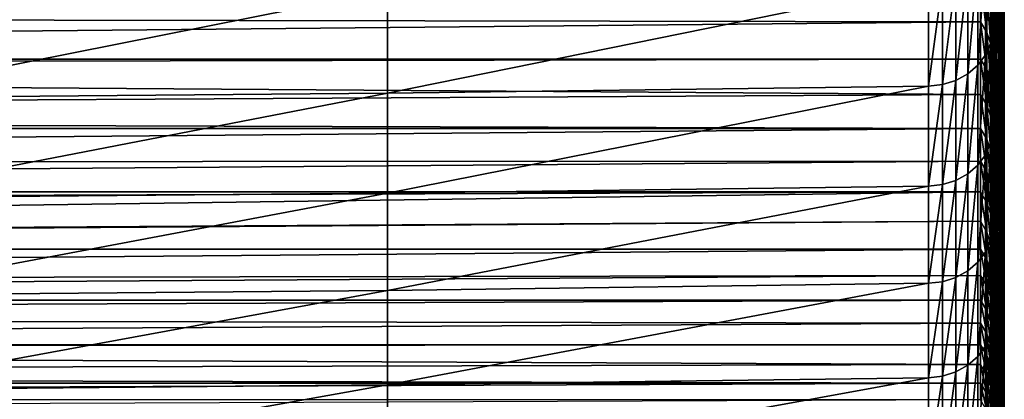
# Model space of a CAD drawing. Extents: x 48 to 148, y -313 to -43.
# Drawn here: x 80 to 89, y -299 to -295 of the extents above; entities that cross this region are included whole.
import ezdxf

# ---------------------------------------------------------------- set-up
doc = ezdxf.new("R2010")
doc.units = 0
doc.layers.add('L1', color=7, linetype='CONTINUOUS')

msp = doc.modelspace()

# ---------------------------------------------------------------- linework, layer by layer
at = {"layer": 'L1', "color": 7}
for points in [[(88.56732, -292.7812, 225.4399), (88.50771, -294.4196, 226.3829), (88.50771, -295.3616, 224.717)], [(88.56732, -292.7812, 225.4399), (88.50771, -295.3616, 224.717), (88.56732, -293.709, 223.799)], [(88.60309, -292.8124, 213.0236), (88.61501, -294.5309, 213.8135), (88.61501, -295.2815, 212.1473)], [(88.60309, -292.8124, 213.0236), (88.61501, -295.2815, 212.1473), (88.60309, -293.5512, 211.3837)], [(88.60309, -292.9448, 221.2513), (88.56732, -294.6117, 222.1442), (88.56732, -295.4891, 220.4758)], [(88.60309, -292.9448, 221.2513), (88.56732, -295.4891, 220.4758), (88.60309, -293.8088, 219.6084)], [(88.61501, -292.9541, 217.1106), (88.60309, -294.6477, 217.9525), (88.60309, -295.4613, 216.2841)], [(88.61501, -292.9541, 217.1106), (88.60309, -295.4613, 216.2841), (88.61501, -293.755, 215.4681)], [(88.56732, -293.2008, 207.3605), (88.60309, -294.9533, 208.071), (88.60309, -295.6164, 206.399)], [(88.56732, -293.2008, 207.3605), (88.60309, -295.6164, 206.399), (88.56732, -293.8533, 205.7153)], [(88.60309, -293.5512, 211.3837), (88.61501, -295.2815, 212.1473), (88.61501, -296.0066, 210.4699)], [(88.60309, -293.5512, 211.3837), (88.61501, -296.0066, 210.4699), (88.60309, -294.2648, 209.7327)], [(88.56732, -295.6593, 200.7228), (88.50771, -293.8674, 200.1205), (88.50771, -293.6673, 200.7102)], [(88.56732, -295.6593, 200.7228), (88.50771, -293.6673, 200.7102), (88.56732, -295.0826, 202.3961)], [(88.56732, -293.709, 223.799), (88.50771, -295.3616, 224.717), (88.50771, -296.2781, 223.0369)], [(88.56732, -293.709, 223.799), (88.50771, -296.2781, 223.0369), (88.56732, -294.6117, 222.1442)], [(88.61501, -293.755, 215.4681), (88.60309, -295.4613, 216.2841), (88.60309, -296.2494, 214.6034)], [(88.61501, -293.755, 215.4681), (88.60309, -296.2494, 214.6034), (88.61501, -294.5309, 213.8135)], [(88.50771, -294.0801, 199.4814), (88.50771, -293.8674, 200.1205), (88.56732, -295.6593, 200.7228)], [(88.60309, -293.8088, 219.6084), (88.56732, -295.4891, 220.4758), (88.56732, -296.3411, 218.7943)], [(88.60309, -293.8088, 219.6084), (88.56732, -296.3411, 218.7943), (88.60309, -294.6477, 217.9525)], [(88.56732, -293.8533, 205.7153), (88.60309, -295.6164, 206.399), (88.60309, -296.2539, 204.7172)], [(88.56732, -293.8533, 205.7153), (88.60309, -296.2539, 204.7172), (88.56732, -294.4806, 204.0604)], [(88.50771, -294.0801, 199.4814), (88.56732, -295.6593, 200.7228), (88.50771, -294.4095, 198.466)], [(88.60309, -294.2648, 209.7327), (88.61501, -296.0066, 210.4699), (88.61501, -296.7061, 208.7816)], [(88.60309, -294.2648, 209.7327), (88.61501, -296.7061, 208.7816), (88.60309, -294.9533, 208.071)], [(88.50771, -294.4196, 226.3829), (88.48883, -294.5308, 226.4469), (88.48883, -295.4738, 224.7792)], [(88.50771, -294.4196, 226.3829), (88.48883, -295.4738, 224.7792), (88.50771, -295.3616, 224.717)], [(88.56732, -296.7358, 197.3509), (88.50771, -294.9263, 196.8034), (88.50771, -294.4095, 198.466)], [(88.50771, -294.4095, 198.466), (88.56732, -295.6593, 200.7228), (88.56732, -296.2103, 199.0409)], [(88.50771, -294.4095, 198.466), (88.56732, -296.2103, 199.0409), (88.56732, -296.7358, 197.3509)], [(88.56732, -294.4806, 204.0604), (88.60309, -296.2539, 204.7172), (88.60309, -296.8657, 203.0258)], [(88.56732, -294.4806, 204.0604), (88.60309, -296.8657, 203.0258), (88.56732, -295.0826, 202.3961)], [(88.48883, -294.5308, 226.4469), (88.44285, -294.6359, 226.5074), (88.44285, -295.5797, 224.8381)], [(88.48883, -294.5308, 226.4469), (88.44285, -295.5797, 224.8381), (88.48883, -295.4738, 224.7792)], [(88.61501, -294.5309, 213.8135), (88.60309, -296.2494, 214.6034), (88.60309, -297.0118, 212.9109)], [(88.61501, -294.5309, 213.8135), (88.60309, -297.0118, 212.9109), (88.61501, -295.2815, 212.1473)], [(88.44285, -294.6359, 226.5074), (88.37189, -294.7299, 226.5615), (88.37189, -295.6746, 224.8908)], [(88.44285, -294.6359, 226.5074), (88.37189, -295.6746, 224.8908), (88.44285, -295.5797, 224.8381)], [(88.56732, -294.6117, 222.1442), (88.50771, -296.2781, 223.0369), (88.50771, -297.169, 221.343)], [(88.56732, -294.6117, 222.1442), (88.50771, -297.169, 221.343), (88.56732, -295.4891, 220.4758)], [(88.60309, -294.6477, 217.9525), (88.56732, -296.3411, 218.7943), (88.56732, -297.1673, 217.0999)], [(88.60309, -294.6477, 217.9525), (88.56732, -297.1673, 217.0999), (88.60309, -295.4613, 216.2841)], [(88.37189, -294.7299, 226.5615), (88.27928, -294.8086, 226.6068), (88.27928, -295.7539, 224.9348)], [(88.37189, -294.7299, 226.5615), (88.27928, -295.7539, 224.9348), (88.37189, -295.6746, 224.8908)], [(88.16935, -294.8681, 226.641), (88.04721, -294.9058, 226.6627), (88.04721, -295.852, 224.9893)], [(88.16935, -294.8681, 226.641), (88.04721, -295.852, 224.9893), (88.16935, -295.814, 224.9682)], [(88.27928, -294.8086, 226.6068), (88.16935, -294.8681, 226.641), (88.16935, -295.814, 224.9682)], [(88.27928, -294.8086, 226.6068), (88.16935, -295.814, 224.9682), (88.27928, -295.7539, 224.9348)], [(88.39554, -295.2758, 194.4336), (52.61987, -295.2108, 194.6645), (88.39554, -294.9202, 195.6762)], [(87.91858, -294.9199, 226.6708), (82.94435, -294.9843, 226.7079), (82.94435, -295.9311, 225.0333)], [(87.91858, -294.9199, 226.6708), (82.94435, -295.9311, 225.0333), (87.91858, -295.8662, 224.9972)], [(88.04721, -294.9058, 226.6627), (87.91858, -294.9199, 226.6708), (87.91858, -295.8662, 224.9972)], [(88.04721, -294.9058, 226.6627), (87.91858, -295.8662, 224.9972), (88.04721, -295.852, 224.9893)], [(88.45409, -295.3731, 194.4608), (88.39554, -295.2758, 194.4336), (88.39554, -294.9202, 195.6762)], [(88.45409, -295.3731, 194.4608), (88.39554, -294.9202, 195.6762), (88.45409, -295.0172, 195.7046)], [(88.56732, -296.7358, 197.3509), (88.50771, -295.2343, 195.768), (88.50771, -294.9263, 196.8034)], [(88.60309, -294.9533, 208.071), (88.61501, -296.7061, 208.7816), (88.61501, -297.3797, 207.0828)], [(88.60309, -294.9533, 208.071), (88.61501, -297.3797, 207.0828), (88.60309, -295.6164, 206.399)], [(82.94435, -294.9843, 226.7079), (77.96982, -295.0272, 226.7326), (77.96982, -295.9744, 225.0573)], [(82.94435, -294.9843, 226.7079), (77.96982, -295.9744, 225.0573), (82.94435, -295.9311, 225.0333)], [(88.49196, -295.4794, 194.4906), (88.45409, -295.3731, 194.4608), (88.45409, -295.0172, 195.7046)], [(88.49196, -295.4794, 194.4906), (88.45409, -295.0172, 195.7046), (88.49196, -295.1232, 195.7356)], [(88.50771, -295.4178, 195.1332), (88.49196, -295.4794, 194.4906), (88.49196, -295.1232, 195.7356)], [(88.50771, -295.4178, 195.1332), (88.49196, -295.1232, 195.7356), (88.50771, -295.2343, 195.768)], [(88.56732, -295.0826, 202.3961), (88.60309, -296.8657, 203.0258), (88.60309, -297.4518, 201.3253)], [(88.56732, -295.0826, 202.3961), (88.60309, -297.4518, 201.3253), (88.56732, -295.6593, 200.7228)], [(88.39554, -295.2758, 194.4336), (52.61987, -295.6172, 193.1869), (52.61987, -295.2108, 194.6645)], [(88.56732, -297.2354, 195.653), (88.50771, -295.4178, 195.1332), (88.50771, -295.2343, 195.768)], [(88.56732, -297.2354, 195.653), (88.50771, -295.2343, 195.768), (88.56732, -296.7358, 197.3509)], [(88.39554, -295.6172, 193.1869), (52.61987, -295.6172, 193.1869), (88.39554, -295.2758, 194.4336)], [(88.45409, -295.7148, 193.213), (88.39554, -295.6172, 193.1869), (88.39554, -295.2758, 194.4336)], [(88.45409, -295.7148, 193.213), (88.39554, -295.2758, 194.4336), (88.45409, -295.3731, 194.4608)], [(88.61501, -295.2815, 212.1473), (88.60309, -297.0118, 212.9109), (88.60309, -297.7483, 211.2071)], [(88.61501, -295.2815, 212.1473), (88.60309, -297.7483, 211.2071), (88.61501, -296.0066, 210.4699)], [(88.49196, -295.8215, 193.2416), (88.45409, -295.7148, 193.213), (88.45409, -295.3731, 194.4608)], [(88.49196, -295.8215, 193.2416), (88.45409, -295.3731, 194.4608), (88.49196, -295.4794, 194.4906)], [(88.50771, -295.3616, 224.717), (88.48883, -295.4738, 224.7792), (88.48883, -296.3912, 223.0974)], [(88.50771, -295.3616, 224.717), (88.48883, -296.3912, 223.0974), (88.50771, -296.2781, 223.0369)], [(88.50771, -295.5908, 194.5218), (88.49196, -295.4794, 194.4906), (88.50771, -295.4178, 195.1332)], [(88.50771, -295.5908, 194.5218), (88.50771, -295.4178, 195.1332), (88.56732, -297.2354, 195.653)], [(88.48883, -295.4738, 224.7792), (88.44285, -295.5797, 224.8381), (88.44285, -296.4981, 223.1546)], [(88.48883, -295.4738, 224.7792), (88.44285, -296.4981, 223.1546), (88.48883, -296.3912, 223.0974)], [(88.50771, -295.8838, 193.4557), (88.49196, -295.8215, 193.2416), (88.49196, -295.4794, 194.4906)], [(88.50771, -295.8838, 193.4557), (88.49196, -295.4794, 194.4906), (88.50771, -295.5908, 194.5218)], [(88.56732, -295.4891, 220.4758), (88.50771, -297.169, 221.343), (88.50771, -298.0339, 219.6357)], [(88.56732, -295.4891, 220.4758), (88.50771, -298.0339, 219.6357), (88.56732, -296.3411, 218.7943)], [(88.60309, -295.4613, 216.2841), (88.56732, -297.1673, 217.0999), (88.56732, -297.9676, 215.3932)], [(88.60309, -295.4613, 216.2841), (88.56732, -297.9676, 215.3932), (88.60309, -296.2494, 214.6034)], [(88.44285, -295.5797, 224.8381), (88.37189, -295.6746, 224.8908), (88.37189, -296.5937, 223.2059)], [(88.44285, -295.5797, 224.8381), (88.37189, -296.5937, 223.2059), (88.44285, -296.4981, 223.1546)], [(88.50771, -295.5908, 194.5218), (88.56732, -297.2354, 195.653), (88.50771, -295.8838, 193.4557)], [(88.39554, -295.9445, 191.9365), (52.61987, -295.6927, 192.9036), (88.39554, -295.6172, 193.1869)], [(88.39554, -295.6172, 193.1869), (52.61987, -295.6927, 192.9036), (52.61987, -295.6172, 193.1869)], [(88.37189, -295.6746, 224.8908), (88.27928, -295.7539, 224.9348), (88.27928, -296.6737, 223.2487)], [(88.37189, -295.6746, 224.8908), (88.27928, -296.6737, 223.2487), (88.37189, -296.5937, 223.2059)], [(88.45409, -296.0424, 191.9615), (88.39554, -295.9445, 191.9365), (88.39554, -295.6172, 193.1869)], [(88.45409, -296.0424, 191.9615), (88.39554, -295.6172, 193.1869), (88.45409, -295.7148, 193.213)], [(88.56732, -295.6593, 200.7228), (88.60309, -297.4518, 201.3253), (88.60309, -298.0118, 199.6161)], [(88.56732, -295.6593, 200.7228), (88.60309, -298.0118, 199.6161), (88.56732, -296.2103, 199.0409)], [(88.60309, -295.6164, 206.399), (88.61501, -297.3797, 207.0828), (88.61501, -298.0275, 205.3741)], [(88.60309, -295.6164, 206.399), (88.61501, -298.0275, 205.3741), (88.60309, -296.2539, 204.7172)], [(88.39554, -295.9445, 191.9365), (52.61987, -296.1463, 191.1353), (52.61987, -295.6927, 192.9036)], [(88.27928, -295.7539, 224.9348), (88.16935, -295.814, 224.9682), (88.16935, -296.7343, 223.2812)], [(88.27928, -295.7539, 224.9348), (88.16935, -296.7343, 223.2812), (88.27928, -296.6737, 223.2487)], [(88.49196, -296.1494, 191.9889), (88.45409, -296.0424, 191.9615), (88.45409, -295.7148, 193.213)], [(88.49196, -296.1494, 191.9889), (88.45409, -295.7148, 193.213), (88.49196, -295.8215, 193.2416)], [(87.91858, -295.8662, 224.9972), (82.94435, -295.9311, 225.0333), (82.94435, -296.8524, 223.3445)], [(87.91858, -295.8662, 224.9972), (82.94435, -296.8524, 223.3445), (87.91858, -296.787, 223.3094)], [(88.04721, -295.852, 224.9893), (87.91858, -295.8662, 224.9972), (87.91858, -296.787, 223.3094)], [(88.04721, -295.852, 224.9893), (87.91858, -296.787, 223.3094), (88.04721, -296.7726, 223.3017)], [(88.16935, -295.814, 224.9682), (88.04721, -295.852, 224.9893), (88.04721, -296.7726, 223.3017)], [(88.16935, -295.814, 224.9682), (88.04721, -296.7726, 223.3017), (88.16935, -296.7343, 223.2812)], [(88.50771, -296.3242, 191.7712), (88.49196, -296.1494, 191.9889), (88.49196, -295.8215, 193.2416)], [(88.50771, -296.3242, 191.7712), (88.49196, -295.8215, 193.2416), (88.50771, -295.8838, 193.4557)], [(88.39554, -296.2576, 190.6824), (52.61987, -296.1463, 191.1353), (88.39554, -295.9445, 191.9365)], [(82.94435, -295.9311, 225.0333), (77.96982, -295.9744, 225.0573), (77.96982, -296.896, 223.3678)], [(82.94435, -295.9311, 225.0333), (77.96982, -296.896, 223.3678), (82.94435, -296.8524, 223.3445)], [(88.45409, -296.3558, 190.7063), (88.39554, -296.2576, 190.6824), (88.39554, -295.9445, 191.9365)], [(88.45409, -296.3558, 190.7063), (88.39554, -295.9445, 191.9365), (88.45409, -296.0424, 191.9615)], [(88.56732, -298.1568, 192.2355), (88.50771, -296.3242, 191.7712), (88.50771, -295.8838, 193.4557)], [(88.50771, -295.8838, 193.4557), (88.56732, -297.2354, 195.653), (88.56732, -297.7091, 193.9477)], [(88.50771, -295.8838, 193.4557), (88.56732, -297.7091, 193.9477), (88.56732, -298.1568, 192.2355)], [(88.49196, -296.4631, 190.7325), (88.45409, -296.3558, 190.7063), (88.45409, -296.0424, 191.9615)], [(88.49196, -296.4631, 190.7325), (88.45409, -296.0424, 191.9615), (88.49196, -296.1494, 191.9889)], [(88.61501, -296.0066, 210.4699), (88.60309, -297.7483, 211.2071), (88.60309, -298.4588, 209.4922)], [(88.61501, -296.0066, 210.4699), (88.60309, -298.4588, 209.4922), (88.61501, -296.7061, 208.7816)], [(88.39554, -296.2576, 190.6824), (52.61987, -296.2576, 190.6824), (52.61987, -296.1463, 191.1353)], [(88.50771, -296.5755, 190.7599), (88.49196, -296.4631, 190.7325), (88.49196, -296.1494, 191.9889)], [(88.50771, -296.5755, 190.7599), (88.49196, -296.1494, 191.9889), (88.50771, -296.3242, 191.7712)], [(88.56732, -296.2103, 199.0409), (88.60309, -298.0118, 199.6161), (88.60309, -298.5458, 197.8985)], [(88.56732, -296.2103, 199.0409), (88.60309, -298.5458, 197.8985), (88.56732, -296.7358, 197.3509)], [(88.39554, -296.5565, 189.4249), (52.61987, -296.5715, 189.36), (88.39554, -296.2576, 190.6824)], [(88.39554, -296.2576, 190.6824), (52.61987, -296.5715, 189.36), (52.61987, -296.2576, 190.6824)], [(88.45409, -296.6549, 189.4477), (88.39554, -296.5565, 189.4249), (88.39554, -296.2576, 190.6824)], [(88.45409, -296.6549, 189.4477), (88.39554, -296.2576, 190.6824), (88.45409, -296.3558, 190.7063)], [(88.50771, -296.2781, 223.0369), (88.48883, -296.3912, 223.0974), (88.48883, -297.2829, 221.4018)], [(88.50771, -296.2781, 223.0369), (88.48883, -297.2829, 221.4018), (88.50771, -297.169, 221.343)], [(88.56732, -298.1568, 192.2355), (88.50771, -296.5755, 190.7599), (88.50771, -296.3242, 191.7712)], [(88.60309, -296.2494, 214.6034), (88.56732, -297.9676, 215.3932), (88.56732, -298.7418, 213.6745)], [(88.60309, -296.2494, 214.6034), (88.56732, -298.7418, 213.6745), (88.60309, -297.0118, 212.9109)], [(88.60309, -296.2539, 204.7172), (88.61501, -298.0275, 205.3741), (88.61501, -298.6491, 203.6556)], [(88.60309, -296.2539, 204.7172), (88.61501, -298.6491, 203.6556), (88.60309, -296.8657, 203.0258)], [(88.48883, -296.3912, 223.0974), (88.44285, -296.4981, 223.1546), (88.44285, -297.3907, 221.4574)], [(88.48883, -296.3912, 223.0974), (88.44285, -297.3907, 221.4574), (88.48883, -297.2829, 221.4018)], [(88.49196, -296.7625, 189.4726), (88.45409, -296.6549, 189.4477), (88.45409, -296.3558, 190.7063)], [(88.49196, -296.7625, 189.4726), (88.45409, -296.3558, 190.7063), (88.49196, -296.4631, 190.7325)], [(88.56732, -296.3411, 218.7943), (88.50771, -298.0339, 219.6357), (88.50771, -298.8727, 217.9155)], [(88.56732, -296.3411, 218.7943), (88.50771, -298.8727, 217.9155), (88.56732, -297.1673, 217.0999)], [(88.44285, -296.4981, 223.1546), (88.37189, -296.5937, 223.2059), (88.37189, -297.4871, 221.5072)], [(88.44285, -296.4981, 223.1546), (88.37189, -297.4871, 221.5072), (88.44285, -297.3907, 221.4574)], [(88.50771, -296.7389, 190.0803), (88.49196, -296.7625, 189.4726), (88.49196, -296.4631, 190.7325)], [(88.50771, -296.7389, 190.0803), (88.49196, -296.4631, 190.7325), (88.50771, -296.5755, 190.7599)], [(88.39554, -296.841, 188.1641), (52.61987, -296.841, 188.1641), (88.39554, -296.5565, 189.4249)], [(88.39554, -296.5565, 189.4249), (52.61987, -296.841, 188.1641), (52.61987, -296.5715, 189.36)], [(88.37189, -296.5937, 223.2059), (88.27928, -296.6737, 223.2487), (88.27928, -297.5677, 221.5488)], [(88.37189, -296.5937, 223.2059), (88.27928, -297.5677, 221.5488), (88.37189, -297.4871, 221.5072)], [(88.45409, -296.9397, 188.1857), (88.39554, -296.841, 188.1641), (88.39554, -296.5565, 189.4249)], [(88.45409, -296.9397, 188.1857), (88.39554, -296.5565, 189.4249), (88.45409, -296.6549, 189.4477)], [(88.56732, -298.5783, 190.5165), (88.50771, -296.7389, 190.0803), (88.50771, -296.5755, 190.7599)], [(88.56732, -298.5783, 190.5165), (88.50771, -296.5755, 190.7599), (88.56732, -298.1568, 192.2355)], [(88.27928, -296.6737, 223.2487), (88.16935, -296.7343, 223.2812), (88.16935, -297.6288, 221.5803)], [(88.27928, -296.6737, 223.2487), (88.16935, -297.6288, 221.5803), (88.27928, -297.5677, 221.5488)], [(88.49196, -297.0476, 188.2094), (88.45409, -296.9397, 188.1857), (88.45409, -296.6549, 189.4477)], [(88.49196, -297.0476, 188.2094), (88.45409, -296.6549, 189.4477), (88.49196, -296.7625, 189.4726)], [(88.04721, -296.7726, 223.3017), (87.91858, -296.787, 223.3094), (87.91858, -297.6819, 221.6078)], [(88.04721, -296.7726, 223.3017), (87.91858, -297.6819, 221.6078), (88.04721, -297.6674, 221.6003)], [(88.16935, -296.7343, 223.2812), (88.04721, -296.7726, 223.3017), (88.04721, -297.6674, 221.6003)], [(88.16935, -296.7343, 223.2812), (88.04721, -297.6674, 221.6003), (88.16935, -297.6288, 221.5803)], [(88.50771, -296.8752, 189.4987), (88.49196, -296.7625, 189.4726), (88.50771, -296.7389, 190.0803)], [(88.50771, -297.1278, 188.3832), (88.49196, -297.0476, 188.2094), (88.49196, -296.7625, 189.4726)], [(88.50771, -297.1278, 188.3832), (88.49196, -296.7625, 189.4726), (88.50771, -296.8752, 189.4987)], [(88.50771, -296.8752, 189.4987), (88.50771, -296.7389, 190.0803), (88.56732, -298.5783, 190.5165)], [(88.56732, -296.7358, 197.3509), (88.60309, -298.5458, 197.8985), (88.60309, -299.0535, 196.173)], [(88.56732, -296.7358, 197.3509), (88.60309, -299.0535, 196.173), (88.56732, -297.2354, 195.653)], [(88.61501, -296.7061, 208.7816), (88.60309, -298.4588, 209.4922), (88.60309, -299.1431, 207.7667)], [(88.61501, -296.7061, 208.7816), (88.60309, -299.1431, 207.7667), (88.61501, -297.3797, 207.0828)], [(88.39554, -297.1113, 186.9001), (52.61987, -297.3363, 185.79), (88.39554, -296.841, 188.1641)], [(88.39554, -296.841, 188.1641), (52.61987, -297.3363, 185.79), (52.61987, -296.9682, 187.578)], [(88.39554, -296.841, 188.1641), (52.61987, -296.9682, 187.578), (52.61987, -296.841, 188.1641)], [(82.94435, -296.8524, 223.3445), (77.96982, -296.896, 223.3678), (77.96982, -297.7918, 221.6645)], [(82.94435, -296.8524, 223.3445), (77.96982, -297.7918, 221.6645), (82.94435, -297.7478, 221.6418)], [(87.91858, -296.787, 223.3094), (82.94435, -296.8524, 223.3445), (82.94435, -297.7478, 221.6418)], [(87.91858, -296.787, 223.3094), (82.94435, -297.7478, 221.6418), (87.91858, -297.6819, 221.6078)], [(88.45409, -297.2102, 186.9206), (88.39554, -297.1113, 186.9001), (88.39554, -296.841, 188.1641)], [(88.45409, -297.2102, 186.9206), (88.39554, -296.841, 188.1641), (88.45409, -296.9397, 188.1857)], [(88.60309, -296.8657, 203.0258), (88.61501, -298.6491, 203.6556), (88.61501, -299.2445, 201.9279)], [(88.60309, -296.8657, 203.0258), (88.61501, -299.2445, 201.9279), (88.60309, -297.4518, 201.3253)], [(88.49196, -297.3184, 186.9431), (88.45409, -297.2102, 186.9206), (88.45409, -296.9397, 188.1857)], [(88.49196, -297.3184, 186.9431), (88.45409, -296.9397, 188.1857), (88.49196, -297.0476, 188.2094)], [(88.50771, -296.8752, 189.4987), (88.56732, -298.5783, 190.5165), (88.50771, -297.1278, 188.3832)], [(88.50771, -297.4908, 186.6804), (88.49196, -297.3184, 186.9431), (88.49196, -297.0476, 188.2094)], [(88.50771, -297.4908, 186.6804), (88.49196, -297.0476, 188.2094), (88.50771, -297.1278, 188.3832)], [(88.60309, -297.0118, 212.9109), (88.56732, -298.7418, 213.6745), (88.56732, -299.4898, 211.9442)], [(88.60309, -297.0118, 212.9109), (88.56732, -299.4898, 211.9442), (88.60309, -297.7483, 211.2071)], [(88.39554, -297.3672, 185.6331), (52.61987, -297.3672, 185.6331), (88.39554, -297.1113, 186.9001)], [(88.39554, -297.1113, 186.9001), (52.61987, -297.3672, 185.6331), (52.61987, -297.3363, 185.79)], [(88.45409, -297.4664, 185.6525), (88.39554, -297.3672, 185.6331), (88.39554, -297.1113, 186.9001)], [(88.45409, -297.4664, 185.6525), (88.39554, -297.1113, 186.9001), (88.45409, -297.2102, 186.9206)], [(88.56732, -299.3426, 187.0605), (88.50771, -297.4908, 186.6804), (88.50771, -297.1278, 188.3832)], [(88.50771, -297.1278, 188.3832), (88.56732, -298.5783, 190.5165), (88.56732, -298.9736, 188.7914)], [(88.50771, -297.1278, 188.3832), (88.56732, -298.9736, 188.7914), (88.56732, -299.3426, 187.0605)], [(88.49196, -297.5748, 185.6738), (88.45409, -297.4664, 185.6525), (88.45409, -297.2102, 186.9206)], [(88.49196, -297.5748, 185.6738), (88.45409, -297.2102, 186.9206), (88.49196, -297.3184, 186.9431)], [(88.50771, -297.169, 221.343), (88.48883, -297.2829, 221.4018), (88.48883, -298.1487, 219.6928)], [(88.50771, -297.169, 221.343), (88.48883, -298.1487, 219.6928), (88.50771, -298.0339, 219.6357)], [(88.56732, -297.1673, 217.0999), (88.50771, -298.8727, 217.9155), (88.50771, -299.6852, 216.1827)], [(88.56732, -297.1673, 217.0999), (88.50771, -299.6852, 216.1827), (88.56732, -297.9676, 215.3932)], [(88.48883, -297.2829, 221.4018), (88.44285, -297.3907, 221.4574), (88.44285, -298.2573, 219.7468)], [(88.48883, -297.2829, 221.4018), (88.44285, -298.2573, 219.7468), (88.48883, -298.1487, 219.6928)], [(88.50771, -297.6883, 185.6961), (88.49196, -297.5748, 185.6738), (88.49196, -297.3184, 186.9431)], [(88.50771, -297.6883, 185.6961), (88.49196, -297.3184, 186.9431), (88.50771, -297.4908, 186.6804)], [(88.56732, -297.2354, 195.653), (88.60309, -299.0535, 196.173), (88.60309, -299.5349, 194.44)], [(88.56732, -297.2354, 195.653), (88.60309, -299.5349, 194.44), (88.56732, -297.7091, 193.9477)], [(88.39554, -297.6088, 184.3633), (52.61987, -297.6758, 183.9963), (88.39554, -297.3672, 185.6331)], [(88.39554, -297.3672, 185.6331), (52.61987, -297.6758, 183.9963), (52.61987, -297.3672, 185.6331)], [(88.44285, -297.3907, 221.4574), (88.37189, -297.4871, 221.5072), (88.37189, -298.3545, 219.7951)], [(88.44285, -297.3907, 221.4574), (88.37189, -298.3545, 219.7951), (88.44285, -298.2573, 219.7468)], [(88.45409, -297.7081, 184.3816), (88.39554, -297.6088, 184.3633), (88.39554, -297.3672, 185.6331)], [(88.45409, -297.7081, 184.3816), (88.39554, -297.3672, 185.6331), (88.45409, -297.4664, 185.6525)], [(88.61501, -297.3797, 207.0828), (88.60309, -299.1431, 207.7667), (88.60309, -299.8011, 206.031)], [(88.61501, -297.3797, 207.0828), (88.60309, -299.8011, 206.031), (88.61501, -298.0275, 205.3741)], [(88.37189, -297.4871, 221.5072), (88.27928, -297.5677, 221.5488), (88.27928, -298.4357, 219.8355)], [(88.37189, -297.4871, 221.5072), (88.27928, -298.4357, 219.8355), (88.37189, -298.3545, 219.7951)], [(88.49196, -297.8168, 184.4017), (88.45409, -297.7081, 184.3816), (88.45409, -297.4664, 185.6525)], [(88.49196, -297.8168, 184.4017), (88.45409, -297.4664, 185.6525), (88.49196, -297.5748, 185.6738)], [(88.56732, -299.3426, 187.0605), (88.50771, -297.6883, 185.6961), (88.50771, -297.4908, 186.6804)], [(88.60309, -297.4518, 201.3253), (88.61501, -299.2445, 201.9279), (88.61501, -299.8135, 200.1913)], [(88.60309, -297.4518, 201.3253), (88.61501, -299.8135, 200.1913), (88.60309, -298.0118, 199.6161)], [(88.27928, -297.5677, 221.5488), (88.16935, -297.6288, 221.5803), (88.16935, -298.4973, 219.8661)], [(88.27928, -297.5677, 221.5488), (88.16935, -298.4973, 219.8661), (88.27928, -298.4357, 219.8355)], [(88.50771, -297.8278, 184.9723), (88.49196, -297.8168, 184.4017), (88.49196, -297.5748, 185.6738)], [(88.50771, -297.8278, 184.9723), (88.49196, -297.5748, 185.6738), (88.50771, -297.6883, 185.6961)], [(88.39554, -297.8359, 183.0909), (52.61987, -297.8359, 183.0909), (88.39554, -297.6088, 184.3633)], [(88.39554, -297.6088, 184.3633), (52.61987, -297.8359, 183.0909), (52.61987, -297.6758, 183.9963)], [(87.91858, -297.6819, 221.6078), (82.94435, -297.7478, 221.6418), (82.94435, -298.6172, 219.9257)], [(87.91858, -297.6819, 221.6078), (82.94435, -298.6172, 219.9257), (87.91858, -298.5508, 219.8927)], [(88.04721, -297.6674, 221.6003), (87.91858, -297.6819, 221.6078), (87.91858, -298.5508, 219.8927)], [(88.04721, -297.6674, 221.6003), (87.91858, -298.5508, 219.8927), (88.04721, -298.5362, 219.8854)], [(88.16935, -297.6288, 221.5803), (88.04721, -297.6674, 221.6003), (88.04721, -298.5362, 219.8854)], [(88.16935, -297.6288, 221.5803), (88.04721, -298.5362, 219.8854), (88.16935, -298.4973, 219.8661)], [(88.45409, -297.9355, 183.1081), (88.39554, -297.8359, 183.0909), (88.39554, -297.6088, 184.3633)], [(88.45409, -297.9355, 183.1081), (88.39554, -297.6088, 184.3633), (88.45409, -297.7081, 184.3816)], [(82.94435, -297.7478, 221.6418), (77.96982, -297.7918, 221.6645), (77.96982, -298.6616, 219.9478)], [(82.94435, -297.7478, 221.6418), (77.96982, -298.6616, 219.9478), (82.94435, -298.6172, 219.9257)], [(88.49196, -298.0443, 183.1268), (88.45409, -297.9355, 183.1081), (88.45409, -297.7081, 184.3816)], [(88.49196, -298.0443, 183.1268), (88.45409, -297.7081, 184.3816), (88.49196, -297.8168, 184.4017)], [(88.56732, -299.6852, 185.3241), (88.50771, -297.8278, 184.9723), (88.50771, -297.6883, 185.6961)], [(88.56732, -299.6852, 185.3241), (88.50771, -297.6883, 185.6961), (88.56732, -299.3426, 187.0605)], [(88.56732, -297.7091, 193.9477), (88.60309, -299.5349, 194.44), (88.60309, -299.9899, 192.6998)], [(88.56732, -297.7091, 193.9477), (88.60309, -299.9899, 192.6998), (88.56732, -298.1568, 192.2355)], [(88.60309, -297.7483, 211.2071), (88.56732, -299.4898, 211.9442), (88.56732, -300.2113, 210.2027)], [(88.60309, -297.7483, 211.2071), (88.56732, -300.2113, 210.2027), (88.60309, -298.4588, 209.4922)], [(88.39554, -298.0486, 181.8159), (52.61987, -297.9865, 182.1973), (88.39554, -297.8359, 183.0909)], [(88.39554, -297.8359, 183.0909), (52.61987, -297.9865, 182.1973), (52.61987, -297.8359, 183.0909)], [(88.45409, -298.1483, 181.832), (88.39554, -298.0486, 181.8159), (88.39554, -297.8359, 183.0909)], [(88.45409, -298.1483, 181.832), (88.39554, -297.8359, 183.0909), (88.45409, -297.9355, 183.1081)], [(88.50771, -298.1388, 183.2592), (88.49196, -298.0443, 183.1268), (88.49196, -297.8168, 184.4017)], [(88.50771, -298.1388, 183.2592), (88.49196, -297.8168, 184.4017), (88.50771, -297.9306, 184.4226)], [(88.50771, -297.9306, 184.4226), (88.49196, -297.8168, 184.4017), (88.50771, -297.8278, 184.9723)], [(88.50771, -297.9306, 184.4226), (88.50771, -297.8278, 184.9723), (88.56732, -299.6852, 185.3241)], [(88.49196, -298.2574, 181.8495), (88.45409, -298.1483, 181.832), (88.45409, -297.9355, 183.1081)], [(88.49196, -298.2574, 181.8495), (88.45409, -297.9355, 183.1081), (88.49196, -298.0443, 183.1268)], [(88.50771, -297.9306, 184.4226), (88.56732, -299.6852, 185.3241), (88.50771, -298.1388, 183.2592)], [(88.39554, -298.0486, 181.8159), (52.61987, -298.2468, 180.5387), (52.61987, -297.9865, 182.1973)], [(88.50771, -298.0339, 219.6357), (88.48883, -298.1487, 219.6928), (88.48883, -298.9884, 217.9709)], [(88.50771, -298.0339, 219.6357), (88.48883, -298.9884, 217.9709), (88.50771, -298.8727, 217.9155)], [(88.50771, -298.4237, 181.5416), (88.49196, -298.2574, 181.8495), (88.49196, -298.0443, 183.1268)], [(88.50771, -298.4237, 181.5416), (88.49196, -298.0443, 183.1268), (88.50771, -298.1388, 183.2592)], [(88.56732, -297.9676, 215.3932), (88.50771, -299.6852, 216.1827), (88.50771, -300.4713, 214.4378)], [(88.56732, -297.9676, 215.3932), (88.50771, -300.4713, 214.4378), (88.56732, -298.7418, 213.6745)], [(88.60309, -298.0118, 199.6161), (88.61501, -299.8135, 200.1913), (88.61501, -300.356, 198.4462)], [(88.60309, -298.0118, 199.6161), (88.61501, -300.356, 198.4462), (88.60309, -298.5458, 197.8985)], [(88.61501, -298.0275, 205.3741), (88.60309, -299.8011, 206.031), (88.60309, -300.4325, 204.2854)], [(88.61501, -298.0275, 205.3741), (88.60309, -300.4325, 204.2854), (88.61501, -298.6491, 203.6556)], [(88.39554, -298.2468, 180.5387), (52.61987, -298.2468, 180.5387), (88.39554, -298.0486, 181.8159)], [(88.45409, -298.3467, 180.5536), (88.39554, -298.2468, 180.5387), (88.39554, -298.0486, 181.8159)], [(88.45409, -298.3467, 180.5536), (88.39554, -298.0486, 181.8159), (88.45409, -298.1483, 181.832)], [(88.48883, -298.1487, 219.6928), (88.44285, -298.2573, 219.7468), (88.44285, -299.0978, 218.0232)], [(88.48883, -298.1487, 219.6928), (88.44285, -299.0978, 218.0232), (88.48883, -298.9884, 217.9709)], [(88.49196, -298.456, 180.5699), (88.45409, -298.3467, 180.5536), (88.45409, -298.1483, 181.832)], [(88.49196, -298.456, 180.5699), (88.45409, -298.1483, 181.832), (88.49196, -298.2574, 181.8495)], [(88.56732, -300.2909, 181.8367), (88.50771, -298.4237, 181.5416), (88.50771, -298.1388, 183.2592)], [(88.50771, -298.1388, 183.2592), (88.56732, -299.6852, 185.3241), (88.56732, -300.0014, 183.5827)], [(88.50771, -298.1388, 183.2592), (88.56732, -300.0014, 183.5827), (88.56732, -300.2909, 181.8367)], [(88.56732, -298.1568, 192.2355), (88.60309, -299.9899, 192.6998), (88.60309, -300.4183, 190.953)], [(88.56732, -298.1568, 192.2355), (88.60309, -300.4183, 190.953), (88.56732, -298.5783, 190.5165)], [(88.39554, -298.4305, 179.2592), (52.61987, -298.2683, 180.3937), (88.39554, -298.2468, 180.5387)], [(88.39554, -298.2468, 180.5387), (52.61987, -298.2683, 180.3937), (52.61987, -298.2468, 180.5387)], [(88.39554, -298.4305, 179.2592), (52.61987, -298.5213, 178.5857), (52.61987, -298.2683, 180.3937)], [(88.44285, -298.2573, 219.7468), (88.37189, -298.3545, 219.7951), (88.37189, -299.1957, 218.07)], [(88.44285, -298.2573, 219.7468), (88.37189, -299.1957, 218.07), (88.44285, -299.0978, 218.0232)], [(88.45409, -298.5306, 179.273), (88.39554, -298.4305, 179.2592), (88.39554, -298.2468, 180.5387)], [(88.45409, -298.5306, 179.273), (88.39554, -298.2468, 180.5387), (88.45409, -298.3467, 180.5536)], [(88.50771, -298.5704, 180.587), (88.49196, -298.456, 180.5699), (88.49196, -298.2574, 181.8495)], [(88.50771, -298.5704, 180.587), (88.49196, -298.2574, 181.8495), (88.50771, -298.4237, 181.5416)], [(88.37189, -298.3545, 219.7951), (88.27928, -298.4357, 219.8355), (88.27928, -299.2775, 218.1091)], [(88.37189, -298.3545, 219.7951), (88.27928, -299.2775, 218.1091), (88.37189, -299.1957, 218.07)], [(88.49196, -298.64, 179.2881), (88.45409, -298.5306, 179.273), (88.45409, -298.3467, 180.5536)], [(88.49196, -298.64, 179.2881), (88.45409, -298.3467, 180.5536), (88.49196, -298.456, 180.5699)], [(88.39554, -298.5997, 177.9778), (52.61987, -298.5213, 178.5857), (88.39554, -298.4305, 179.2592)], [(88.16935, -298.4973, 219.8661), (88.04721, -298.5362, 219.8854), (88.04721, -299.3788, 218.1575)], [(88.16935, -298.4973, 219.8661), (88.04721, -299.3788, 218.1575), (88.16935, -299.3395, 218.1388)], [(88.27928, -298.4357, 219.8355), (88.16935, -298.4973, 219.8661), (88.16935, -299.3395, 218.1388)], [(88.27928, -298.4357, 219.8355), (88.16935, -299.3395, 218.1388), (88.27928, -299.2775, 218.1091)], [(88.45409, -298.7, 177.9904), (88.39554, -298.5997, 177.9778), (88.39554, -298.4305, 179.2592)], [(88.45409, -298.7, 177.9904), (88.39554, -298.4305, 179.2592), (88.45409, -298.5306, 179.273)], [(88.50771, -298.6823, 179.8199), (88.49196, -298.64, 179.2881), (88.49196, -298.456, 180.5699)], [(88.50771, -298.6823, 179.8199), (88.49196, -298.456, 180.5699), (88.50771, -298.5704, 180.587)], [(88.56732, -300.2909, 181.8367), (88.50771, -298.5704, 180.587), (88.50771, -298.4237, 181.5416)], [(88.60309, -298.4588, 209.4922), (88.56732, -300.2113, 210.2027), (88.56732, -300.9062, 208.4504)], [(88.60309, -298.4588, 209.4922), (88.56732, -300.9062, 208.4504), (88.60309, -299.1431, 207.7667)], [(88.39554, -298.5997, 177.9778), (52.61987, -298.5997, 177.9778), (52.61987, -298.5213, 178.5857)], [(87.91858, -298.5508, 219.8927), (82.94435, -298.6172, 219.9257), (82.94435, -299.4604, 218.1966)], [(87.91858, -298.5508, 219.8927), (82.94435, -299.4604, 218.1966), (87.91858, -299.3934, 218.1645)], [(88.04721, -298.5362, 219.8854), (87.91858, -298.5508, 219.8927), (87.91858, -299.3934, 218.1645)], [(88.04721, -298.5362, 219.8854), (87.91858, -299.3934, 218.1645), (88.04721, -299.3788, 218.1575)], [(88.49196, -298.8095, 178.0043), (88.45409, -298.7, 177.9904), (88.45409, -298.5306, 179.273)], [(88.49196, -298.8095, 178.0043), (88.45409, -298.5306, 179.273), (88.49196, -298.64, 179.2881)], [(88.56732, -300.5539, 180.0865), (88.50771, -298.6823, 179.8199), (88.50771, -298.5704, 180.587)], [(88.56732, -300.5539, 180.0865), (88.50771, -298.5704, 180.587), (88.56732, -300.2909, 181.8367)], [(88.56732, -298.5783, 190.5165), (88.60309, -300.4183, 190.953), (88.60309, -300.82, 189.1998)], [(88.56732, -298.5783, 190.5165), (88.60309, -300.82, 189.1998), (88.56732, -298.9736, 188.7914)], [(88.60309, -298.5458, 197.8985), (88.61501, -300.356, 198.4462), (88.61501, -300.8719, 196.6931)], [(88.60309, -298.5458, 197.8985), (88.61501, -300.8719, 196.6931), (88.60309, -299.0535, 196.173)], [(88.39554, -298.7544, 176.6945), (52.61987, -298.7452, 176.7739), (88.39554, -298.5997, 177.9778)], [(88.39554, -298.5997, 177.9778), (52.61987, -298.7452, 176.7739), (52.61987, -298.5997, 177.9778)], [(82.94435, -298.6172, 219.9257), (77.96982, -298.6616, 219.9478), (77.96982, -299.5051, 218.2179)], [(82.94435, -298.6172, 219.9257), (77.96982, -299.5051, 218.2179), (82.94435, -299.4604, 218.1966)], [(88.45409, -298.8548, 176.706), (88.39554, -298.7544, 176.6945), (88.39554, -298.5997, 177.9778)], [(88.45409, -298.8548, 176.706), (88.39554, -298.5997, 177.9778), (88.45409, -298.7, 177.9904)], [(88.50771, -298.9148, 178.0944), (88.49196, -298.8095, 178.0043), (88.49196, -298.64, 179.2881)], [(88.50771, -298.9148, 178.0944), (88.49196, -298.64, 179.2881), (88.50771, -298.6823, 179.8199)], [(88.61501, -298.6491, 203.6556), (88.60309, -300.4325, 204.2854), (88.60309, -301.0373, 202.5304)], [(88.61501, -298.6491, 203.6556), (88.60309, -301.0373, 202.5304), (88.61501, -299.2445, 201.9279)], [(88.39554, -298.7544, 176.6945), (52.61987, -298.8945, 175.4096), (52.61987, -298.7452, 176.7739)], [(88.49196, -298.9645, 176.7186), (88.45409, -298.8548, 176.706), (88.45409, -298.7, 177.9904)], [(88.49196, -298.9645, 176.7186), (88.45409, -298.7, 177.9904), (88.49196, -298.8095, 178.0043)], [(88.56732, -300.7901, 178.3325), (88.50771, -298.9148, 178.0944), (88.50771, -298.6823, 179.8199)], [(88.56732, -300.7901, 178.3325), (88.50771, -298.6823, 179.8199), (88.56732, -300.5539, 180.0865)], [(88.56732, -298.7418, 213.6745), (88.50771, -300.4713, 214.4378), (88.50771, -301.2307, 212.681)], [(88.56732, -298.7418, 213.6745), (88.50771, -301.2307, 212.681), (88.56732, -299.4898, 211.9442)]]:
    msp.add_3dface(points, dxfattribs=at)

doc.saveas('drawing.dxf')
